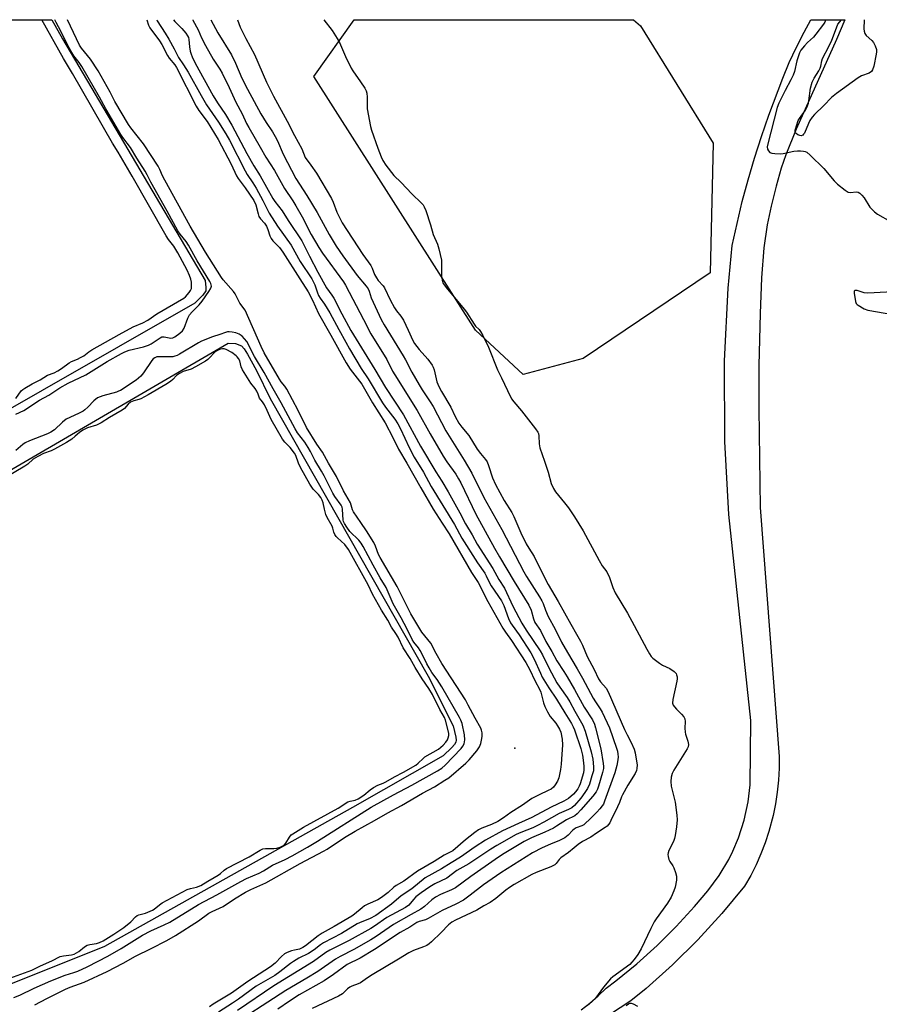
# Model space of a CAD drawing. Units: inches. Extents: x 1279766 to 1285766, y 553450 to 557450.
# Drawn here: x 1283093 to 1283413, y 557082 to 557450 of the extents above; entities that cross this region are included whole.
import ezdxf

# ---------------------------------------------------------------- set-up
doc = ezdxf.new("R2010")
doc.units = ezdxf.units.IN
doc.header["$MEASUREMENT"] = 0
for name, color, linetype in [('ELEV-Spot Elevation', 7, 'Continuous'), ('HYDRO-Water Body', 4, 'Continuous'), ('NTRL-Trees', 3, 'Continuous'), ('TRANS-Driveway', 251, 'Continuous'), ('Undefined', 1, 'Continuous')]:
    doc.layers.add(name, color=color, linetype=linetype)

msp = doc.modelspace()

# ---------------------------------------------------------------- linework, layer by layer
at = {"layer": 'ELEV-Spot Elevation'}
msp.add_point((1283277.27, 557177.83, 523.31), dxfattribs=at)
at = {"layer": 'HYDRO-Water Body'}
msp.add_lwpolyline([(1282987.76, 557246.66), (1282983.62, 557245.64), (1282982.88, 557245.69), (1282982.38, 557246.04), (1282981.67, 557247.6), (1282904.91, 557376.1), (1282885.44, 557411.16), (1282884.57, 557417.15), (1282884.55, 557418.72), (1282884.77, 557419.81), (1282885.47, 557421.23), (1282886.79, 557423.26), (1282888.36, 557425.27), (1282889.86, 557426.86), (1282893.26, 557429.39), (1282912.38, 557440.91), (1282926.27, 557449.75), (1283104.48, 557449.73), (1283108.52, 557442.65), (1283161.75, 557352.37), (1283162.04, 557349.76), (1283161.96, 557348.53), (1283160.88, 557346.88), (1283157.85, 557343.88)], close=True, dxfattribs=at)
msp.add_lwpolyline([(1283062.23, 557266), (1283170.3, 557328.98), (1283173.05, 557328.82), (1283175.24, 557327.98), (1283176.27, 557326.91), (1283177.57, 557324.94), (1283180.86, 557318.84), (1283186, 557308.37), (1283244.96, 557204.74), (1283254.34, 557186.23), (1283255.31, 557181.92), (1283255.41, 557180.86), (1283255.27, 557180.03), (1283254.82, 557179.24), (1283253.82, 557178.03), (1283250.55, 557174.97), (1283216.7, 557155.66), (1283124.12, 557103.85), (1283087.82, 557089.23)], dxfattribs=at)
at = {"layer": 'NTRL-Trees'}
msp.add_lwpolyline([(1283302.87, 557323.26), (1283280.39, 557317.34), (1283262.64, 557333.91), (1283202.3, 557428.56), (1283217.33, 557449.72), (1283321.64, 557449.71), (1283324.16, 557447.49), (1283351.38, 557403.71), (1283350.19, 557355.2)], close=True, dxfattribs=at)
at = {"layer": 'TRANS-Driveway'}
msp.add_lwpolyline([(1283302.11, 557080.13), (1283305.34, 557082.66), (1283308.42, 557085.37), (1283311.34, 557088.24), (1283314.96, 557090.97), (1283322.83, 557097.37), (1283330.37, 557104.15), (1283337.57, 557111.3), (1283344.41, 557118.78), (1283349.39, 557124.62), (1283353.54, 557130.27), (1283357.12, 557136.3), (1283358.68, 557139.44), (1283360.74, 557144.32), (1283362.91, 557150.99), (1283364.41, 557157.83), (1283365.18, 557164.15), (1283365.37, 557188.2), (1283357.13, 557265.06), (1283355.66, 557292.25), (1283355.6, 557322.4), (1283356.94, 557349.59), (1283358.46, 557365.45), (1283360.23, 557373.69), (1283362.21, 557381.88), (1283364.38, 557390.02), (1283366.75, 557398.11), (1283369.31, 557406.13), (1283372.07, 557414.09), (1283377.29, 557427.89), (1283379.74, 557433.72), (1283382.39, 557439.46), (1283385.23, 557445.11), (1283387.72, 557449.7), (1283400.44, 557449.7), (1283397.3, 557442.34), (1283382.3, 557408.84), (1283378.39, 557399.35), (1283376.72, 557394.28), (1283374.86, 557387.64), (1283373, 557380.1), (1283371.51, 557373.14), (1283370.29, 557364.6), (1283369.39, 557353.4), (1283368.82, 557340.05), (1283368.41, 557320.63), (1283368.36, 557304.5), (1283368.86, 557267.63), (1283375.96, 557174.75), (1283375.94, 557170.31), (1283375.71, 557165.88), (1283375.25, 557161.47), (1283374.58, 557157.08), (1283373.7, 557152.73), (1283372.11, 557146.75), (1283370.72, 557142.53), (1283369.12, 557138.39), (1283367.33, 557134.33), (1283365.34, 557130.36), (1283363.05, 557126.33), (1283354.57, 557116.11), (1283345.6, 557106.31), (1283336.16, 557096.97), (1283326.27, 557088.1), (1283320.65, 557083.53), (1283292.76, 557065.17)], dxfattribs=at)
at = {"layer": 'Undefined'}
for points, elevation in [([(1283091.04, 557308.35), (1283093.09, 557311.17), (1283093.65, 557311.71), (1283094.38, 557312.21), (1283097.2, 557313.79), (1283100.17, 557315.31), (1283102.95, 557317.05), (1283105.36, 557317.98), (1283106.78, 557318.71), (1283108.15, 557319.56), (1283110.95, 557321.62), (1283111.89, 557322.12), (1283114.07, 557322.99), (1283115.27, 557323.6), (1283116.44, 557324.33), (1283118.33, 557325.78), (1283119.47, 557326.53), (1283129.69, 557332.21), (1283134.89, 557335.05), (1283138.53, 557336.62), (1283140.37, 557337.62), (1283143.72, 557339.9), (1283153.84, 557345.81), (1283154.36, 557346.26), (1283155.83, 557347.93), (1283156.27, 557348.61), (1283156.58, 557349.42), (1283156.7, 557350.43), (1283156.62, 557351.81), (1283156.39, 557352.89), (1283155.91, 557354.21), (1283155.06, 557356.21), (1283151.52, 557362.78), (1283150.05, 557365.26), (1283148.01, 557367.76), (1283147.16, 557369.04), (1283134.47, 557391.38), (1283129.27, 557400.3), (1283127.13, 557403.71), (1283112.26, 557429.65), (1283108.86, 557435.27), (1283100.77, 557449.73)], 518), ([(1283091.08, 557302.45), (1283094.02, 557303.84), (1283099.95, 557307.67), (1283103.37, 557309.54), (1283106.02, 557311.35), (1283107.54, 557312.28), (1283110.64, 557314.02), (1283117.15, 557317.2), (1283125.22, 557322.2), (1283130.47, 557325.18), (1283131.74, 557325.79), (1283133.33, 557326.41), (1283138.78, 557327.66), (1283140.62, 557328.26), (1283141.64, 557328.8), (1283144.99, 557331.02), (1283145.61, 557331.32), (1283145.95, 557331.4), (1283146.47, 557331.39), (1283148.88, 557330.89), (1283149.64, 557331.04), (1283150.37, 557331.41), (1283152.27, 557332.68), (1283153.3, 557333.62), (1283153.85, 557334.59), (1283155.3, 557338.33), (1283155.95, 557339.58), (1283156.83, 557340.66), (1283159.45, 557343.36), (1283160.59, 557344.72), (1283163.17, 557348.33), (1283163.77, 557349.34), (1283163.99, 557349.85), (1283164.08, 557350.34), (1283164.04, 557350.8), (1283163.9, 557351.28), (1283163.53, 557352.04), (1283158.8, 557359.8), (1283155.56, 557365.59), (1283154.6, 557366.99), (1283152.37, 557369.72), (1283151.58, 557370.96), (1283147.54, 557378.26), (1283141.42, 557389.06), (1283140.06, 557391.89), (1283139.34, 557393.19), (1283136.22, 557398.1), (1283133.86, 557402.09), (1283131.03, 557405.83), (1283130.29, 557406.92), (1283124.64, 557416.52), (1283122.31, 557420.86), (1283115.68, 557432.27), (1283114.69, 557433.78), (1283112.72, 557436.31), (1283111.6, 557438.12), (1283110.22, 557440.61), (1283107.92, 557445.43), (1283106.13, 557448.72), (1283105.64, 557449.73)], 520), ([(1283098.18, 557082.03), (1283102.64, 557084.36), (1283109.65, 557087.86), (1283111.38, 557088.59), (1283116.61, 557090.43), (1283125.16, 557094.47), (1283131.14, 557097.6), (1283135.72, 557100.25), (1283141.53, 557103.01), (1283147.44, 557106.09), (1283150.63, 557107.9), (1283159.25, 557113.38), (1283163.11, 557116.21), (1283164.38, 557116.89), (1283168.44, 557118.78), (1283172.72, 557121.63), (1283176.75, 557124.05), (1283178.77, 557125.11), (1283184.35, 557127.62), (1283197.17, 557134.76), (1283205.85, 557139.34), (1283207.23, 557140.17), (1283213.71, 557144.44), (1283217.73, 557146.88), (1283224.91, 557150.8), (1283229.9, 557153.67), (1283234.96, 557156.37), (1283242.81, 557161.05), (1283247.3, 557163.41), (1283251.21, 557165.84), (1283252.63, 557166.81), (1283258.98, 557172.24), (1283260.25, 557173.46), (1283263.1, 557176.88), (1283264.08, 557178.31), (1283264.58, 557179.54), (1283264.92, 557180.83), (1283265.1, 557182.15), (1283265.08, 557183.5), (1283264.92, 557184.56), (1283264.64, 557185.32), (1283262.46, 557188.98), (1283259.95, 557193.94), (1283258.87, 557195.9), (1283250.11, 557209.48), (1283247.93, 557213.22), (1283245.9, 557216.99), (1283242.61, 557221.17), (1283238.52, 557228.01), (1283233.36, 557238.18), (1283227.02, 557248.98), (1283226.49, 557250.16), (1283225.37, 557253.23), (1283224.74, 557254.58), (1283222.01, 557258.97), (1283219.78, 557262.07), (1283217.12, 557266.01), (1283216.72, 557266.83), (1283215.92, 557269.35), (1283213.33, 557273.88), (1283210.76, 557279.2), (1283207.83, 557284.21), (1283205.55, 557288.3), (1283203.47, 557291.36), (1283199.6, 557297.5), (1283196.5, 557303.93), (1283192.27, 557311.85), (1283191.52, 557312.99), (1283190.1, 557314.62), (1283189.46, 557315.55), (1283183.78, 557325.39), (1283182.64, 557327.7), (1283176.64, 557341.35), (1283174.68, 557343.97), (1283172.89, 557347.37), (1283172.27, 557348.34), (1283168.5, 557352.61), (1283167.78, 557353.54), (1283161.83, 557363.02), (1283156.15, 557372.66), (1283146.65, 557389.81), (1283145.81, 557391.43), (1283144.8, 557393.88), (1283144.15, 557395.04), (1283138.78, 557403.35), (1283134.02, 557409.44), (1283133.14, 557410.66), (1283128.03, 557419.16), (1283126.3, 557422.66), (1283121.81, 557430.65), (1283119, 557434.96), (1283115.64, 557439.06), (1283114.8, 557440.27), (1283110.31, 557449.73)], 522), ([(1283143.7, 557449.73), (1283143.86, 557449.38), (1283146.81, 557444.74), (1283148.15, 557442.47), (1283150.18, 557438.9), (1283151.8, 557435.63), (1283153.71, 557432.91), (1283155.45, 557430.17), (1283160.28, 557421.42), (1283162.26, 557418), (1283166.71, 557411.44), (1283169.48, 557407.12), (1283170.76, 557404.79), (1283176.63, 557393.31), (1283177.4, 557392.01), (1283179.55, 557388.89), (1283180.8, 557386.88), (1283183.29, 557382.3), (1283184.82, 557379.05), (1283185.61, 557377.56), (1283188.7, 557372.7), (1283193.81, 557365.61), (1283197.19, 557359.55), (1283201.57, 557353.07), (1283202.71, 557350.84), (1283203.66, 557347.75), (1283204.07, 557346.77), (1283204.63, 557345.86), (1283206.28, 557343.55), (1283208.21, 557340.32), (1283211.66, 557334.14), (1283214.18, 557329.36), (1283215.58, 557326.88), (1283219.97, 557319.61), (1283222.6, 557315.67), (1283227.88, 557306.78), (1283229.09, 557305.07), (1283232.54, 557300.61), (1283233.66, 557298.89), (1283234.68, 557296.98), (1283237.83, 557290.06), (1283239.72, 557286.5), (1283243.17, 557280.91), (1283246.07, 557275.56), (1283254.74, 557261.32), (1283257.58, 557256.24), (1283263.39, 557246.98), (1283266.13, 557243.12), (1283266.67, 557242.1), (1283267.56, 557240.07), (1283268.53, 557238.38), (1283272.38, 557232.82), (1283273.17, 557231.12), (1283274.94, 557226.18), (1283275.71, 557224.66), (1283276.31, 557223.72), (1283278.95, 557220.12), (1283283.31, 557213.38), (1283284.57, 557211.1), (1283286.83, 557205.77), (1283287.54, 557204.37), (1283290.01, 557200.33), (1283292.86, 557196.12), (1283295.94, 557191.02), (1283298.5, 557187.04), (1283299.13, 557185.81), (1283299.57, 557184.73), (1283301.98, 557177.7), (1283302.52, 557175.26), (1283302.99, 557172.33), (1283303.12, 557171), (1283303.08, 557169.71), (1283302.9, 557168.58), (1283301.66, 557164.46), (1283301.32, 557163.66), (1283300.77, 557162.69), (1283299.96, 557161.55), (1283299.24, 557160.7), (1283297.33, 557159.07), (1283295.56, 557158.02), (1283290.83, 557155.81), (1283283.63, 557151.98), (1283278.62, 557149.76), (1283272.73, 557146.98), (1283266.37, 557143.43), (1283262.47, 557140.95), (1283257.06, 557137.17), (1283253.55, 557135.08), (1283250, 557132.77), (1283243.79, 557129.4), (1283238.86, 557125.36), (1283234.94, 557122.71), (1283231.3, 557119.56), (1283225.4, 557115.41), (1283223.12, 557114.18), (1283220.16, 557113.05), (1283218.41, 557112.21), (1283212.58, 557108.67), (1283205.9, 557105.16), (1283204.8, 557104.42), (1283202.36, 557102.55), (1283200.27, 557101.18), (1283196.73, 557099.39), (1283194.76, 557098.26), (1283193.56, 557097.46), (1283189.61, 557094.37), (1283187.74, 557093.03), (1283180.73, 557088.96), (1283174.23, 557084.2), (1283171.88, 557082.59), (1283166.69, 557079.35)], 520), ([(1283149.9, 557449.73), (1283150.42, 557449.11), (1283153.08, 557446.52), (1283154.56, 557444.72), (1283155.18, 557443.76), (1283155.47, 557443.05), (1283155.65, 557442.3), (1283155.92, 557439.65), (1283156.2, 557438), (1283156.46, 557436.92), (1283156.84, 557435.85), (1283157.97, 557433.51), (1283164.74, 557421.3), (1283166.3, 557418.71), (1283169.27, 557414.38), (1283171.73, 557410.32), (1283177.33, 557399.82), (1283179.94, 557395.22), (1283182.31, 557391.48), (1283186.94, 557383.02), (1283187.72, 557381.87), (1283190.52, 557378.44), (1283192.76, 557374.78), (1283197.79, 557367.19), (1283198.62, 557365.67), (1283200.62, 557361.47), (1283203.81, 557355.53), (1283207.05, 557349.7), (1283209, 557346.97), (1283209.74, 557345.8), (1283212.69, 557339.94), (1283216.12, 557333.75), (1283225.11, 557319.16), (1283228.98, 557312.47), (1283235.73, 557302.3), (1283242.08, 557290.59), (1283247.81, 557280.99), (1283250.08, 557277.45), (1283252.43, 557273.55), (1283256.77, 557265.7), (1283258.95, 557261.54), (1283261.35, 557257.47), (1283263.26, 557253.92), (1283269.05, 557244.92), (1283271.39, 557240.75), (1283273.4, 557237.55), (1283276.59, 557230.82), (1283279.87, 557224.52), (1283281.57, 557221.86), (1283286.79, 557214.18), (1283287.59, 557212.71), (1283289.99, 557207.77), (1283293.01, 557202.23), (1283294.08, 557200.55), (1283296.85, 557196.75), (1283297.89, 557195.08), (1283299.69, 557191.68), (1283302.63, 557186.46), (1283303.61, 557184.21), (1283305.85, 557176.45), (1283306.39, 557173.71), (1283306.72, 557170.89), (1283306.61, 557169.4), (1283306.1, 557167.47), (1283305.14, 557164.43), (1283304.42, 557162.82), (1283303.48, 557161.32), (1283301.89, 557159.16), (1283299.57, 557156.46), (1283298.57, 557155.59), (1283297.32, 557154.94), (1283293.86, 557153.39), (1283288.15, 557150.18), (1283285.8, 557148.97), (1283283.97, 557148.12), (1283279.49, 557146.4), (1283277.86, 557145.66), (1283270.59, 557141.49), (1283268.36, 557140.09), (1283260.17, 557134.6), (1283255.66, 557132.13), (1283251.92, 557129.34), (1283247.4, 557127.2), (1283245.58, 557126.11), (1283242.36, 557123.83), (1283240.36, 557122.3), (1283239.43, 557121.38), (1283237.7, 557119.29), (1283236.47, 557118.31), (1283229.58, 557114.59), (1283224.98, 557111.43), (1283223.51, 557110.52), (1283215.43, 557106.09), (1283208.31, 557102.42), (1283206.81, 557101.58), (1283202.23, 557098.2), (1283187.34, 557089.13), (1283173.82, 557079.93)], 518), ([(1283157.11, 557449.73), (1283157.19, 557449.59), (1283159.19, 557446.02), (1283160.39, 557443.02), (1283161.88, 557440.1), (1283164.7, 557435.01), (1283167.16, 557431.27), (1283168.03, 557429.74), (1283170.64, 557424.48), (1283173.17, 557418.96), (1283175.5, 557414.62), (1283177.21, 557411.03), (1283178.04, 557409.48), (1283182.32, 557402.17), (1283184.39, 557398.44), (1283187.56, 557393.44), (1283191.34, 557386.73), (1283194.46, 557382.11), (1283195.6, 557380.23), (1283197.91, 557376.14), (1283201.33, 557369.55), (1283204.12, 557364.7), (1283205.48, 557362.64), (1283213.32, 557351.88), (1283214.1, 557350.69), (1283220.85, 557337.8), (1283223.51, 557332.52), (1283229.55, 557322.88), (1283231.71, 557318.59), (1283232.52, 557317.14), (1283240.88, 557303.82), (1283245.7, 557295.22), (1283250.6, 557286.86), (1283251.99, 557284.68), (1283255.26, 557280.09), (1283256.31, 557278.39), (1283257.13, 557276.86), (1283262.73, 557265.22), (1283269.74, 557252.5), (1283271.61, 557249.22), (1283277.11, 557240), (1283282.55, 557231.26), (1283283.38, 557229.39), (1283284.22, 557226.09), (1283284.75, 557224.8), (1283286.88, 557221.72), (1283288.93, 557217.7), (1283291.16, 557213.97), (1283292.97, 557210.4), (1283295.63, 557206.45), (1283296.84, 557204.5), (1283299.62, 557199.68), (1283303.18, 557193.11), (1283306.26, 557188.37), (1283307, 557186.8), (1283307.47, 557185.44), (1283309.35, 557177.6), (1283310.3, 557172.13), (1283310.41, 557170.97), (1283310.37, 557170.22), (1283310.03, 557168.78), (1283308.5, 557163.61), (1283308.1, 557162.52), (1283307.61, 557161.51), (1283306.39, 557159.87), (1283301.93, 557154.76), (1283300.54, 557153.28), (1283299.69, 557152.61), (1283296.64, 557151.08), (1283292.9, 557148.69), (1283291.7, 557148.01), (1283288.46, 557146.48), (1283283.48, 557144.34), (1283280.85, 557143.01), (1283272.73, 557138.11), (1283269.94, 557136.29), (1283260.92, 557129.95), (1283255.17, 557125.68), (1283253.73, 557124.93), (1283249.53, 557123.25), (1283247.64, 557122.21), (1283246.29, 557121.24), (1283243.56, 557118.75), (1283242.21, 557117.72), (1283238.66, 557115.8), (1283232.08, 557111.98), (1283225.57, 557107.49), (1283223.59, 557106.25), (1283217.22, 557102.65), (1283212.14, 557100.08), (1283210.35, 557099.08), (1283203.82, 557094.51), (1283199.68, 557091.98), (1283191.83, 557087.38), (1283169.62, 557073)], 516), ([(1283163.85, 557449.73), (1283166.53, 557444.85), (1283171.59, 557436.64), (1283173.11, 557433.57), (1283175.44, 557427.92), (1283177.5, 557423.78), (1283182.49, 557414.67), (1283184.46, 557411.4), (1283186.89, 557407.83), (1283187.92, 557406.14), (1283188.69, 557404.56), (1283190.86, 557399.56), (1283195.63, 557390.52), (1283199.68, 557384.14), (1283203.6, 557377.76), (1283208.08, 557369.54), (1283210.69, 557365.27), (1283213.12, 557361.6), (1283218.41, 557354.22), (1283221.77, 557350.33), (1283222.54, 557349.25), (1283222.96, 557348.36), (1283223.75, 557345.94), (1283224.41, 557344.35), (1283227.45, 557337.83), (1283228.49, 557335.8), (1283235.64, 557324.33), (1283236.5, 557322.81), (1283238.84, 557318.16), (1283241.61, 557313.4), (1283242.75, 557311.53), (1283245.76, 557307.08), (1283246.85, 557305.33), (1283251.56, 557296.26), (1283258.36, 557285.38), (1283261.24, 557280.47), (1283265.72, 557271.38), (1283272.43, 557259.43), (1283280.67, 557243.69), (1283281.71, 557241.92), (1283286.51, 557234.36), (1283287.4, 557232.81), (1283287.84, 557231.82), (1283288.73, 557229.36), (1283289.81, 557226.98), (1283292.33, 557222.23), (1283294.73, 557217.42), (1283296.95, 557213.49), (1283300.62, 557207.45), (1283302.61, 557203.96), (1283306.52, 557196.44), (1283307.39, 557195.08), (1283309.21, 557192.53), (1283309.89, 557191.3), (1283312.59, 557185.38), (1283315.28, 557177.79), (1283315.61, 557176.67), (1283315.78, 557175.62), (1283315.85, 557174.57), (1283315.78, 557173.53), (1283315.36, 557171.32), (1283314.6, 557168.57), (1283310.8, 557158.03), (1283310.35, 557156.98), (1283309.92, 557156.26), (1283309.07, 557155.21), (1283307.9, 557153.94), (1283305.22, 557151.18), (1283303.73, 557149.8), (1283303.06, 557149.27), (1283302.35, 557148.83), (1283300.19, 557148.06), (1283299.43, 557147.63), (1283298.78, 557147.07), (1283297.25, 557145.39), (1283295.91, 557144.35), (1283294, 557143.31), (1283290.63, 557142.02), (1283287.47, 557140.68), (1283283.85, 557138.72), (1283272.09, 557131.3), (1283265.64, 557126.76), (1283260.67, 557122.91), (1283258.13, 557121.11), (1283255.3, 557119.57), (1283250.2, 557117.2), (1283244.93, 557114.22), (1283243.92, 557113.79), (1283241.65, 557113.09), (1283240.72, 557112.7), (1283238.1, 557110.98), (1283234.46, 557109), (1283224.93, 557102.67), (1283219.55, 557099.48), (1283214.69, 557097.04), (1283209.68, 557093.36), (1283206.15, 557091.02), (1283196.8, 557085.74), (1283193.23, 557083.43), (1283188.81, 557080.42)], 514), ([(1283173.81, 557449.73), (1283174.82, 557447.01), (1283176.95, 557442.72), (1283180.09, 557436.72), (1283184.68, 557426.43), (1283187.19, 557421.22), (1283192.39, 557411.82), (1283195.04, 557406.47), (1283197.76, 557401.56), (1283199.1, 557398.36), (1283201.19, 557395.51), (1283203.25, 557392.43), (1283208.94, 557382.95), (1283209.53, 557381.63), (1283210.87, 557377.88), (1283212.83, 557373.9), (1283220.53, 557362.15), (1283223.62, 557357.95), (1283224.08, 557357.03), (1283224.98, 557354.58), (1283225.67, 557353.34), (1283226.31, 557352.46), (1283228.14, 557350.37), (1283228.66, 557349.65), (1283230.81, 557345.19), (1283232.41, 557342.21), (1283233.16, 557341.11), (1283234.81, 557339.14), (1283235.74, 557337.64), (1283237.53, 557333.89), (1283239.28, 557329.98), (1283239.89, 557328.85), (1283241.6, 557326.69), (1283244.88, 557323.04), (1283246.4, 557320.85), (1283246.78, 557320.08), (1283247.18, 557319.03), (1283248.26, 557314.61), (1283248.92, 557312.82), (1283249.89, 557311), (1283253.48, 557305.07), (1283255.1, 557301.6), (1283256.45, 557299.09), (1283257.51, 557297.62), (1283260.19, 557294.55), (1283263.22, 557289.44), (1283264.45, 557287.79), (1283266.34, 557285.6), (1283266.97, 557284.66), (1283267.53, 557283.36), (1283269.01, 557278.68), (1283270.08, 557276.21), (1283273.28, 557270.23), (1283276.17, 557265.76), (1283276.99, 557264.36), (1283279.58, 557258.19), (1283281.54, 557254.07), (1283282.48, 557252.46), (1283284.58, 557249.32), (1283288.15, 557242.06), (1283289.77, 557238.98), (1283293.53, 557232.64), (1283298.16, 557224.1), (1283300.34, 557220.42), (1283301.77, 557217.83), (1283302.56, 557216.25), (1283304.33, 557212.01), (1283306.92, 557207.17), (1283308.5, 557203.69), (1283309.25, 557202.58), (1283311.38, 557200.18), (1283312.15, 557198.89), (1283318.27, 557184.84), (1283319.23, 557182.78), (1283320.75, 557179.89), (1283321.82, 557177.47), (1283322.22, 557176.1), (1283322.77, 557173), (1283322.91, 557171.61), (1283322.88, 557170.26), (1283322.73, 557169.45), (1283322.28, 557168.41), (1283319.45, 557164.04), (1283317.43, 557160.41), (1283317.06, 557159.61), (1283316.33, 557157.57), (1283315.6, 557155.93), (1283313.17, 557150.79), (1283312.74, 557150), (1283312.26, 557149.33), (1283311.72, 557148.74), (1283311.08, 557148.22), (1283307.73, 557146.06), (1283305.66, 557144.6), (1283302.57, 557143), (1283300.95, 557141.89), (1283299.4, 557140.68), (1283297.3, 557138.87), (1283294.43, 557136.9), (1283293.87, 557136.31), (1283292.74, 557134.8), (1283292.2, 557134.29), (1283291.48, 557133.85), (1283290.7, 557133.49), (1283285.33, 557131.47), (1283283.67, 557130.65), (1283277.11, 557126.94), (1283275.35, 557125.84), (1283273.9, 557124.79), (1283270.27, 557121.72), (1283268.09, 557120.23), (1283265.78, 557118.98), (1283263.17, 557117.38), (1283255.13, 557113.57), (1283253.77, 557112.83), (1283252.5, 557111.83), (1283249.8, 557109.01), (1283246.25, 557105.53), (1283245.39, 557104.78), (1283244.51, 557104.2), (1283243.26, 557103.63), (1283239.51, 557102.31), (1283237.78, 557101.42), (1283233.9, 557099.03), (1283224.06, 557093.18), (1283222.34, 557092.08), (1283219.7, 557090.19), (1283218.9, 557089.82), (1283216.47, 557088.99), (1283215.71, 557088.62), (1283214.81, 557087.96), (1283213.02, 557086.17), (1283211.55, 557085.24), (1283201.71, 557080.62)], 512), ([(1283206.07, 557449.72), (1283209.14, 557445.71), (1283211.06, 557442.79), (1283211.89, 557441.27), (1283214.15, 557435.97), (1283216.24, 557431.7), (1283216.86, 557430.69), (1283219.74, 557426.6), (1283221.28, 557424.18), (1283221.81, 557423.18), (1283222.04, 557422.35), (1283222.19, 557420.88), (1283222.21, 557416.5), (1283223.41, 557409.85), (1283223.83, 557408.47), (1283226.17, 557401.8), (1283227.43, 557398.5), (1283228.03, 557397.17), (1283229.16, 557395.5), (1283232.13, 557391.58), (1283234.92, 557388.95), (1283238.91, 557384.74), (1283242.51, 557381.27), (1283243.08, 557380.62), (1283243.52, 557379.88), (1283244.06, 557378.51), (1283245.86, 557373.18), (1283246.8, 557369.6), (1283248.45, 557365.9), (1283248.99, 557364.25), (1283249.88, 557359.99), (1283249.97, 557358.51), (1283249.95, 557354.01), (1283250.15, 557352.58), (1283250.6, 557351.31), (1283251.01, 557350.62), (1283251.69, 557349.73), (1283258.4, 557341.72), (1283259.25, 557340.52), (1283262.13, 557336.06), (1283262.68, 557335.4), (1283263.98, 557334.09), (1283264.55, 557333.33), (1283265.37, 557331.86), (1283267.45, 557327.54), (1283270.85, 557319.04), (1283272.39, 557316.12), (1283274.54, 557311.36), (1283276.11, 557308.22), (1283276.94, 557307.05), (1283279.79, 557303.8), (1283285.04, 557296.97), (1283285.86, 557295.76), (1283286.09, 557295.23), (1283286.28, 557294.39), (1283286.44, 557291.41), (1283286.7, 557289.98), (1283288.32, 557285.02), (1283289.77, 557280.91), (1283290.85, 557276.6), (1283291.7, 557274.7), (1283292.51, 557273.49), (1283295.87, 557269.36), (1283297.28, 557267.52), (1283299.55, 557264.12), (1283302.87, 557258.91), (1283308.79, 557247.91), (1283309.96, 557245.95), (1283311.63, 557243.65), (1283312.6, 557241.48), (1283313.88, 557237.84), (1283314.77, 557235.86), (1283319.33, 557228.21), (1283321.89, 557223.61), (1283326.54, 557214.75), (1283327.57, 557213.02), (1283328.24, 557212.09), (1283328.82, 557211.48), (1283331.29, 557209.55), (1283332.48, 557208.79), (1283335.18, 557207.58), (1283336.79, 557206.47), (1283337.48, 557205.69), (1283337.7, 557205.24), (1283337.9, 557204.52), (1283337.92, 557203.71), (1283337.8, 557202.86), (1283336.32, 557196), (1283336.19, 557194.62), (1283336.43, 557193.88), (1283336.88, 557193.2), (1283337.63, 557192.35), (1283339.48, 557190.58), (1283340.32, 557189.47), (1283340.7, 557188.76), (1283340.87, 557187.76), (1283340.77, 557185.28), (1283340.85, 557183.86), (1283341.04, 557183.06), (1283341.89, 557180.47), (1283342.09, 557179.23), (1283341.95, 557178.31), (1283341.68, 557177.64), (1283336.63, 557169.66), (1283335.99, 557168.36), (1283335.61, 557166.99), (1283335.56, 557165.33), (1283335.68, 557163.66), (1283337.12, 557157.72), (1283337.75, 557152.86), (1283337.87, 557151.14), (1283337.61, 557148.5), (1283337.17, 557145.27), (1283336.94, 557144.12), (1283336.53, 557143.03), (1283334.81, 557139.58), (1283334.53, 557138.75), (1283334.45, 557138.2), (1283334.49, 557137.39), (1283334.73, 557136.32), (1283335.11, 557135.57), (1283336.27, 557133.91), (1283336.69, 557133.13), (1283337.32, 557131.47), (1283337.65, 557130.05), (1283337.59, 557128.61), (1283337.16, 557126.01), (1283336.7, 557124.63), (1283335.64, 557122.23), (1283334.33, 557119.99), (1283330.1, 557114.12), (1283329.33, 557112.95), (1283328.07, 557110.48), (1283324.48, 557102.9), (1283323.21, 557100.8), (1283321.9, 557098.96), (1283321.03, 557097.91), (1283320.19, 557097.14), (1283313.91, 557092.43), (1283313.06, 557091.7), (1283310.39, 557088.67), (1283307.45, 557084.51), (1283306, 557083.1), (1283304.44, 557081.81)], 510), ([(1283393.33, 557449.7), (1283393.29, 557449.58), (1283392.95, 557448.83), (1283392.48, 557448.1), (1283389.7, 557444.38), (1283388.73, 557443.28), (1283386.57, 557441.22), (1283385.38, 557439.94), (1283384.09, 557438.39), (1283383.53, 557437.41), (1283382.52, 557434.43), (1283381.64, 557430.42), (1283381.2, 557429.05), (1283380.36, 557427.26), (1283378.21, 557423.37), (1283375.87, 557418.58), (1283375.18, 557416.95), (1283371.7, 557403.45), (1283371.54, 557402.29), (1283371.63, 557401.46), (1283371.94, 557400.74), (1283372.48, 557400.22), (1283373.21, 557399.92), (1283374.32, 557399.77), (1283376.33, 557399.69), (1283377.48, 557399.76), (1283381.43, 557400.64), (1283382.85, 557400.82), (1283383.98, 557400.81), (1283385.09, 557400.7), (1283385.62, 557400.56), (1283386.25, 557400.24), (1283387.53, 557399.19), (1283392.58, 557394.24), (1283396.44, 557389.65), (1283397.74, 557388.41), (1283400.54, 557386.15), (1283401.75, 557385.41), (1283402.53, 557385.3), (1283404.7, 557385.52), (1283405.41, 557385.37), (1283406.06, 557385.01), (1283406.84, 557384.27), (1283407.69, 557383.2), (1283409.79, 557379.81), (1283411.52, 557378.01), (1283412.67, 557377.17), (1283417.57, 557374.42)], 508), ([(1283420.65, 557348.31), (1283409.09, 557347.7), (1283407.72, 557347.83), (1283405.07, 557348.62), (1283404.61, 557348.71), (1283404.22, 557348.67), (1283403.97, 557348.37), (1283403.94, 557347.66), (1283404.49, 557344.56), (1283404.74, 557343.87), (1283405.08, 557343.47), (1283405.5, 557343.13), (1283407.74, 557341.81), (1283409.09, 557341.3), (1283421.3, 557339.18)], 508), ([(1283090.31, 557084.81), (1283092.57, 557085.62), (1283097.9, 557088.21), (1283104.2, 557090.99), (1283109.45, 557093.04), (1283112.73, 557094.05), (1283114.23, 557094.6), (1283117.74, 557096.25), (1283121.86, 557098.32), (1283125.42, 557100.23), (1283130.34, 557103.06), (1283138.4, 557108.08), (1283141.43, 557109.61), (1283146.49, 557111.86), (1283148.5, 557112.86), (1283159.26, 557119.46), (1283166.11, 557123.12), (1283175.05, 557128.12), (1283177.17, 557129.2), (1283181.93, 557131.2), (1283183.49, 557132.07), (1283186.91, 557134.2), (1283191.63, 557136.29), (1283194.17, 557137.61), (1283199.99, 557140.93), (1283203.7, 557143.18), (1283223.73, 557155.8), (1283231.97, 557160.4), (1283238.86, 557164.02), (1283248.47, 557169.31), (1283250.01, 557170.34), (1283251.3, 557171.5), (1283257.26, 557177.73), (1283257.93, 557178.57), (1283258.37, 557179.46), (1283258.57, 557180.22), (1283258.65, 557180.99), (1283258.49, 557182.8), (1283257.6, 557186.99), (1283257.16, 557188.28), (1283256.67, 557189.33), (1283250.02, 557200.77), (1283248.31, 557203.41), (1283246.38, 557206.12), (1283245.33, 557207.78), (1283244.5, 557209.32), (1283242.74, 557212.92), (1283241.98, 557214.28), (1283241.31, 557215.29), (1283239.65, 557217.44), (1283239.02, 557218.44), (1283237.17, 557222.2), (1283234.9, 557226.47), (1283231.95, 557231.65), (1283229.31, 557237.75), (1283227.09, 557241.37), (1283224.4, 557246.15), (1283220.76, 557253.11), (1283219.95, 557254.33), (1283219.03, 557255.48), (1283215.75, 557258.73), (1283214.6, 557260.28), (1283213.69, 557261.69), (1283213.34, 557262.43), (1283213.21, 557262.96), (1283213.03, 557267.01), (1283212.9, 557267.73), (1283212.55, 557268.53), (1283210.17, 557271.75), (1283209.4, 557272.96), (1283206.11, 557279.53), (1283205.11, 557281.29), (1283202.66, 557285.28), (1283201.02, 557288.61), (1283200.18, 557290.08), (1283198.95, 557292), (1283196.26, 557295.58), (1283195.34, 557296.99), (1283190.15, 557306.77), (1283187.1, 557311.95), (1283183.81, 557318.11), (1283180.18, 557323.99), (1283177.25, 557329.6), (1283175.57, 557331.63), (1283174.48, 557332.4), (1283173.21, 557332.85), (1283171.8, 557333.11), (1283170.67, 557333.22), (1283170.11, 557333.19), (1283169.28, 557332.99), (1283167.16, 557332.19), (1283164.45, 557331.32), (1283160.42, 557329.8), (1283159.23, 557329.18), (1283152.21, 557324.94), (1283151.27, 557324.44), (1283150.47, 557324.11), (1283149.69, 557323.93), (1283148.85, 557323.88), (1283144.56, 557323.96), (1283143.73, 557323.85), (1283142.97, 557323.59), (1283142.38, 557323.14), (1283141.84, 557322.52), (1283138.78, 557317.91), (1283137.67, 557316.65), (1283135.95, 557315.25), (1283130.1, 557311.39), (1283129.43, 557311.05), (1283128.61, 557310.76), (1283123.49, 557309.37), (1283121.61, 557308.56), (1283120.2, 557307.52), (1283117.92, 557305.08), (1283116.88, 557304.12), (1283116.19, 557303.64), (1283114.7, 557302.83), (1283111.19, 557301.31), (1283109.92, 557300.6), (1283108.54, 557299.55), (1283105.45, 557296.7), (1283104.17, 557295.76), (1283102.93, 557295.16), (1283096.19, 557292.58), (1283094.6, 557291.83), (1283093.65, 557291.14), (1283091.08, 557288.9)], 520), ([(1283088.9, 557092.01), (1283097.09, 557095.02), (1283100.25, 557096.6), (1283104.49, 557098.48), (1283107.63, 557100.02), (1283108.91, 557100.35), (1283111.88, 557100.64), (1283112.9, 557100.94), (1283114.56, 557101.9), (1283116.68, 557103.72), (1283117.67, 557104.32), (1283118.64, 557104.57), (1283121.2, 557104.9), (1283122.31, 557105.27), (1283123.65, 557105.88), (1283127.67, 557108.37), (1283131.37, 557110.89), (1283133.98, 557113.03), (1283135.79, 557114.85), (1283136.39, 557115.33), (1283137.04, 557115.61), (1283139.48, 557116.24), (1283142.04, 557117.36), (1283142.75, 557117.79), (1283144.69, 557119.37), (1283145.74, 557120.08), (1283154.97, 557125.03), (1283156.22, 557125.51), (1283158.52, 557125.92), (1283160.14, 557126.63), (1283162.69, 557128.24), (1283165.14, 557129.5), (1283166.59, 557130.38), (1283167.49, 557131.05), (1283168.84, 557132.31), (1283169.7, 557132.91), (1283178.11, 557137.3), (1283182.22, 557139.7), (1283183.29, 557140.2), (1283184.22, 557140.42), (1283187.35, 557140.39), (1283188.45, 557140.52), (1283189.74, 557140.88), (1283190.7, 557141.34), (1283191.32, 557141.81), (1283191.86, 557142.41), (1283193.17, 557144.67), (1283193.85, 557145.46), (1283194.42, 557145.88), (1283198.45, 557148.34), (1283211.41, 557155.45), (1283214.98, 557157.76), (1283215.83, 557158.07), (1283217.67, 557158.38), (1283218.86, 557158.9), (1283221, 557160.33), (1283223.26, 557162.33), (1283224.57, 557163.19), (1283226.19, 557164.06), (1283228.21, 557164.82), (1283229.21, 557165.3), (1283232.43, 557167.13), (1283235.76, 557168.85), (1283240.37, 557171.53), (1283241.18, 557172.18), (1283243.06, 557174.02), (1283243.77, 557174.6), (1283248.81, 557177.52), (1283249.74, 557178.16), (1283250.57, 557178.97), (1283251.51, 557180.07), (1283252.12, 557180.97), (1283252.47, 557181.67), (1283252.69, 557182.53), (1283252.63, 557183.42), (1283251.46, 557188.27), (1283251, 557189.27), (1283249.28, 557192.27), (1283246.61, 557197.89), (1283245.26, 557200.09), (1283242.67, 557203.74), (1283240.12, 557207.92), (1283238.21, 557211.27), (1283235.64, 557215.34), (1283233.73, 557219.22), (1283232.85, 557220.67), (1283231.25, 557223.04), (1283229.93, 557225.63), (1283227.6, 557229.38), (1283224.25, 557235.27), (1283222.61, 557238.79), (1283215.18, 557252.02), (1283213.89, 557253.88), (1283211.15, 557256.33), (1283210.65, 557256.89), (1283210.14, 557257.64), (1283209.77, 557258.52), (1283209.42, 557259.97), (1283209.14, 557260.76), (1283207.3, 557263.98), (1283206.81, 557265.05), (1283206.22, 557267.01), (1283205.74, 557269.36), (1283205.35, 557270.37), (1283204.86, 557271.35), (1283204.05, 557272.47), (1283202.06, 557274.48), (1283200.83, 557276.34), (1283197.32, 557282.59), (1283196.62, 557284.2), (1283195.6, 557287.02), (1283195.08, 557287.99), (1283193.48, 557290.06), (1283191.43, 557292.05), (1283190.66, 557293.17), (1283186.4, 557300.47), (1283184.88, 557303.92), (1283183.83, 557306), (1283183.09, 557307.12), (1283181.99, 557308.45), (1283181.54, 557309.93), (1283180.98, 557311.14), (1283180.39, 557312.03), (1283178.79, 557314.06), (1283175.65, 557319.06), (1283175.18, 557320.13), (1283174.63, 557322.42), (1283174.2, 557323.29), (1283173.7, 557323.94), (1283173.29, 557324.34), (1283171.65, 557325.52), (1283169.64, 557326.59), (1283168.89, 557326.83), (1283168.2, 557326.9), (1283167.06, 557326.68), (1283165.84, 557326.08), (1283165.18, 557325.52), (1283163.42, 557323.57), (1283162.71, 557322.9), (1283161.9, 557322.34), (1283158.18, 557320.15), (1283156.53, 557319.3), (1283153.54, 557318.46), (1283152.11, 557317.73), (1283151, 557316.94), (1283149.68, 557315.4), (1283148.79, 557314.66), (1283147.06, 557313.53), (1283140.51, 557309.69), (1283137.73, 557308.19), (1283136.99, 557307.95), (1283135.12, 557307.52), (1283133.87, 557306.94), (1283132.95, 557306.23), (1283131.58, 557304.64), (1283130.77, 557303.98), (1283126.01, 557301.26), (1283122.87, 557299.33), (1283121.13, 557298.42), (1283117.77, 557297.39), (1283116.12, 557296.58), (1283114.8, 557295.71), (1283113.28, 557294.27), (1283112.01, 557293.23), (1283109.99, 557291.94), (1283105.48, 557289.4), (1283104.24, 557288.86), (1283101.37, 557287.82), (1283099.32, 557286.75), (1283097.59, 557285.67), (1283095.52, 557283.89), (1283094.43, 557283.12), (1283081.72, 557275.68)], 518), ([(1283318.81, 557081.83), (1283319.74, 557082.46), (1283320.21, 557082.6), (1283320.7, 557082.62), (1283321.49, 557082.39), (1283323.06, 557081.56)], 510)]:
    msp.add_lwpolyline(points, dxfattribs=dict(at, elevation=elevation))
for points in [[(1283139.91, 557449.73, 522), (1283140.56, 557447.73, 522), (1283141.04, 557446.72, 522), (1283144.7, 557441.88, 522), (1283145.51, 557440.49, 522), (1283147.68, 557436.33, 522), (1283148.34, 557435.4, 522), (1283150.4, 557432.87, 522), (1283151.07, 557431.88, 522), (1283158.37, 557417.45, 522), (1283159.38, 557415.88, 522), (1283162.47, 557411.72, 522), (1283166.65, 557405.06, 522), (1283171.44, 557395.86, 522), (1283173.42, 557391.42, 522), (1283174.04, 557390.5, 522), (1283176.71, 557387.02, 522), (1283179.9, 557382.23, 522), (1283180.61, 557380.62, 522), (1283181.46, 557377.32, 522), (1283181.82, 557376.3, 522), (1283182.37, 557375.37, 522), (1283183.88, 557373.75, 522), (1283184.61, 557372.73, 522), (1283185.16, 557371.49, 522), (1283185.91, 557369.05, 522), (1283186.36, 557368.03, 522), (1283187, 557367.21, 522), (1283189.43, 557364.72, 522), (1283190.76, 557362.97, 522), (1283197.12, 557353.04, 522), (1283200.14, 557348.2, 522), (1283201.81, 557345.1, 522), (1283204, 557340.11, 522), (1283208.69, 557331.99, 522), (1283214.38, 557321.62, 522), (1283215.88, 557319.33, 522), (1283219.35, 557314.87, 522), (1283220.19, 557313.67, 522), (1283224.13, 557306.77, 522), (1283228.91, 557299.29, 522), (1283231.78, 557293.78, 522), (1283233.86, 557289.41, 522), (1283237.06, 557284.23, 522), (1283242.21, 557275, 522), (1283246.88, 557267.03, 522), (1283250.15, 557261.83, 522), (1283252.79, 557257.82, 522), (1283261.16, 557243.44, 522), (1283263.66, 557239.71, 522), (1283267.23, 557232.57, 522), (1283272.84, 557222.66, 522), (1283273.77, 557221.17, 522), (1283276.07, 557218.06, 522), (1283281.46, 557209.84, 522), (1283282.9, 557207.06, 522), (1283284.79, 557203.09, 522), (1283286.68, 557199.64, 522), (1283287.01, 557198.7, 522), (1283288.04, 557194.78, 522), (1283288.56, 557193.44, 522), (1283289.52, 557191.36, 522), (1283290.53, 557189.69, 522), (1283292.59, 557187.14, 522), (1283293.29, 557186.17, 522), (1283294.02, 557184.88, 522), (1283294.43, 557183.78, 522), (1283295.01, 557181.19, 522), (1283295.05, 557179.12, 522), (1283294.78, 557173.77, 522), (1283294.61, 557171.84, 522), (1283294.32, 557169.9, 522), (1283293.7, 557166.81, 522), (1283293.22, 557165.52, 522), (1283292.41, 557164.1, 522), (1283291.7, 557163.27, 522), (1283290.81, 557162.56, 522), (1283289.81, 557162.01, 522), (1283286.39, 557160.47, 522), (1283283.66, 557159.01, 522), (1283280.22, 557156.5, 522), (1283275.84, 557153.8, 522), (1283273.11, 557151.83, 522), (1283270.95, 557150.49, 522), (1283268.57, 557149.34, 522), (1283264.99, 557148.03, 522), (1283263.79, 557147.41, 522), (1283262.37, 557146.38, 522), (1283258.93, 557143.66, 522), (1283254.16, 557139.57, 522), (1283250.93, 557137.9, 522), (1283247.25, 557135.54, 522), (1283241.01, 557131.86, 522), (1283235.94, 557128.16, 522), (1283233.01, 557126.63, 522), (1283232.14, 557125.91, 522), (1283230.07, 557123.94, 522), (1283227.59, 557122.04, 522), (1283226.19, 557121.26, 522), (1283222.48, 557119.62, 522), (1283221.19, 557118.95, 522), (1283220.28, 557118.28, 522), (1283217.45, 557115.88, 522), (1283216.46, 557115.18, 522), (1283209.85, 557111.24, 522), (1283205.38, 557108.74, 522), (1283203.86, 557107.8, 522), (1283199.18, 557104.07, 522), (1283198.21, 557103.39, 522), (1283196.95, 557102.85, 522), (1283195.02, 557102.48, 522), (1283193.94, 557102.17, 522), (1283192.37, 557101.54, 522), (1283191.38, 557101.01, 522), (1283190.26, 557100.06, 522), (1283187.84, 557097.62, 522), (1283186.15, 557096.27, 522), (1283177.7, 557090.71, 522), (1283171.63, 557086.36, 522), (1283165.94, 557083.04, 522), (1283164.74, 557082.27, 522), (1283163.36, 557081.26, 522)], [(1283384.17, 557406.45, 508), (1283383.68, 557406.53, 508), (1283382.92, 557406.82, 508), (1283382.26, 557407.25, 508), (1283381.98, 557407.62, 508), (1283381.9, 557408.07, 508), (1283381.95, 557408.57, 508), (1283382.51, 557410.49, 508), (1283383.1, 557412.13, 508), (1283383.49, 557412.9, 508), (1283385.73, 557415.99, 508), (1283386.18, 557416.74, 508), (1283386.53, 557417.54, 508), (1283386.91, 557418.65, 508), (1283387.09, 557419.51, 508), (1283387.61, 557424.21, 508), (1283388.29, 557426.39, 508), (1283388.98, 557427.95, 508), (1283390.72, 557430.62, 508), (1283391.27, 557431.61, 508), (1283391.53, 557432.45, 508), (1283391.87, 557434.45, 508), (1283392.15, 557435.27, 508), (1283394.48, 557439.71, 508), (1283395.61, 557442.05, 508), (1283397.31, 557446.71, 508), (1283397.88, 557448.02, 508), (1283398.56, 557448.97, 508), (1283399.27, 557449.7, 508)], [(1283407.72, 557449.7, 508), (1283407.61, 557446.29, 508), (1283407.67, 557445.44, 508), (1283407.87, 557444.65, 508), (1283408.48, 557443.79, 508), (1283410.54, 557441.94, 508), (1283411.16, 557441.24, 508), (1283411.84, 557439.97, 508), (1283412.29, 557438.62, 508), (1283412.33, 557437.79, 508), (1283412.22, 557436.94, 508), (1283411.26, 557432.37, 508), (1283410.83, 557431.03, 508), (1283410.38, 557430.41, 508), (1283409.55, 557429.81, 508), (1283406.68, 557428.76, 508), (1283405.42, 557428.1, 508), (1283397.36, 557422.21, 508), (1283395.52, 557420.75, 508), (1283392.6, 557417.73, 508), (1283389.14, 557414.35, 508), (1283388.22, 557413.32, 508), (1283387.45, 557412.09, 508), (1283386.92, 557411.05, 508), (1283385.36, 557407.39, 508), (1283385.07, 557406.96, 508), (1283384.76, 557406.66, 508), (1283384.17, 557406.45, 508)]]:
    msp.add_polyline3d(points, dxfattribs=at)

doc.saveas('drawing.dxf')
